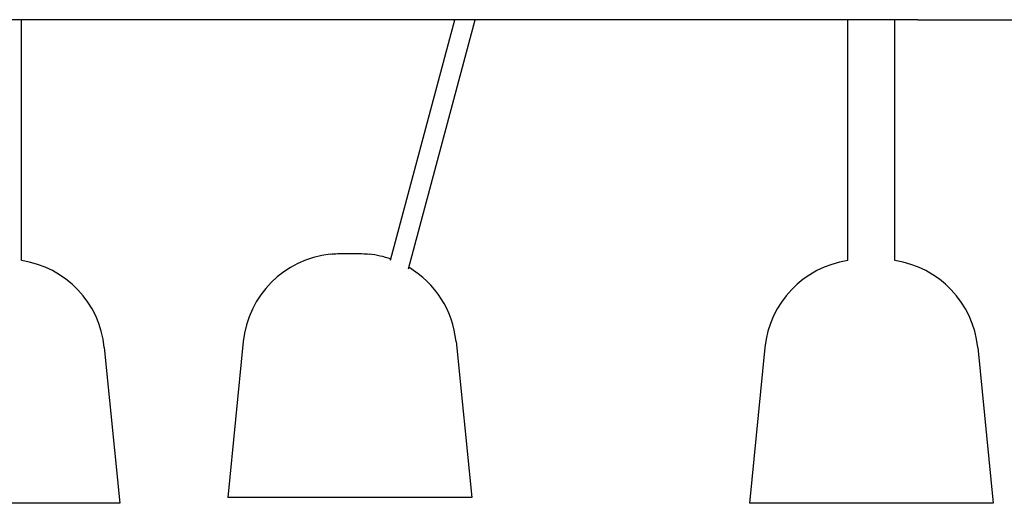
# Model space of a CAD drawing. Units: millimetres. Extents: x 6257 to 39167, y 465 to 27898.
# Drawn here: x 30274 to 31283, y 16789 to 17285 of the extents above; entities that cross this region are included whole.
import ezdxf

# ---------------------------------------------------------------- set-up
doc = ezdxf.new("R2010")
doc.units = ezdxf.units.MM
doc.layers.add('Widoczne (ISO)', color=255, linetype='Continuous')

msp = doc.modelspace()

# ---------------------------------------------------------------- linework, layer by layer
at = {"layer": 'Widoczne (ISO)'}
for p, q in [((31194.244, 17284.644), (30204.244, 17284.644)), ((30275.894, 17037.566), (30275.894, 17284.644)), ((30653.952, 17037.958), (30720.051, 17284.644)), ((30672.333, 17029.285), (30740.757, 17284.644)), ((31122.594, 17037.566), (31122.594, 17284.644)), ((31170.894, 17037.566), (31170.894, 17284.644)), ((31194.244, 17284.644), (33094.244, 17284.644)), ((30592.215, 17043.814), (30592.215, 17044.092)), ((30632.215, 17044.092), (30632.215, 17043.814)), ((30503.21, 16954.595), (30487.215, 16794.644)), ((30721.22, 16954.595), (30737.215, 16794.644)), ((30360.749, 16948.595), (30376.744, 16788.644)), ((31037.739, 16948.595), (31021.744, 16788.644)), ((31255.749, 16948.595), (31271.744, 16788.644)), ((30376.744, 16788.644), (30126.744, 16788.644)), ((30737.215, 16794.644), (30487.215, 16794.644)), ((31271.744, 16788.644), (31021.744, 16788.644))]:
    msp.add_line(p, q, dxfattribs=at)
for centre, start, end in [((30602.714, 16944.644), 96.02645, 174.289407), ((30621.716, 16944.644), 70.994024, 83.97355), ((30261.245, 16938.644), 5.710593, 81.57657), ((30621.716, 16944.644), 5.710593, 59.344033), ((31137.242, 16938.644), 98.42343, 174.289407), ((31156.245, 16938.644), 5.710593, 81.57657)]:
    msp.add_arc(centre, 100, start, end, dxfattribs=at)
msp.add_open_spline([(30632.215, 17043.814), (30629.695, 17044.106), (30627.173, 17044.308), (30620.404, 17044.651), (30616.204, 17044.643), (30612.215, 17044.643), (30608.226, 17044.643), (30604.026, 17044.651), (30597.257, 17044.308), (30594.735, 17044.106), (30592.215, 17043.814)], degree=3, knots=[-1.89658141, -1.89658141, -1.89658141, -1.89658141, -1.19670804, -1.19670804, 0, 0, 0, 1.19670804, 1.19670804, 1.89658141, 1.89658141, 1.89658141, 1.89658141], dxfattribs=at)

doc.saveas('drawing.dxf')
